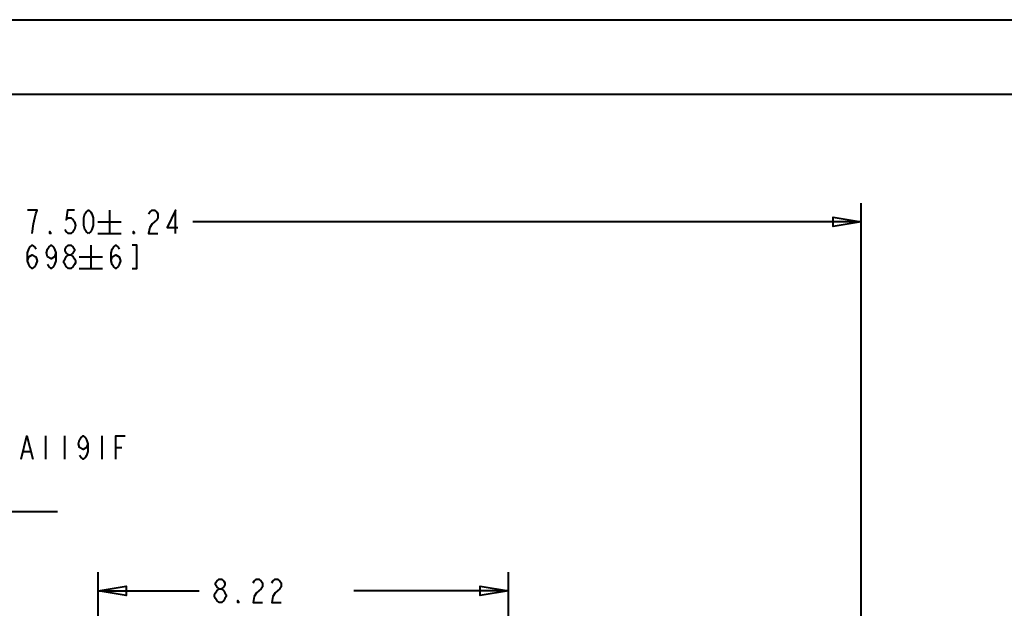
# Model space of a CAD drawing. Extents: x 0 to 14956, y 0 to 3188.
# Drawn here: x 8035 to 8508, y 2905 to 3188 of the extents above; entities that cross this region are included whole.
import ezdxf

# ---------------------------------------------------------------- set-up
doc = ezdxf.new("R2010")
doc.units = 0
doc.header["$MEASUREMENT"] = 0
doc.layers.add('Layer 1', color=7, linetype='Continuous', lineweight=0)

# ---------------------------------------------------------------- blocks, each defined once
blk = doc.blocks.new('Block_1')
at = {"layer": 'Layer 1', "color": 18, "lineweight": 40, "true_color": 0x000000}
for p, q in [((7572, 3188), (10020, 3188)), ((9984, 3152), (7608, 3152)), ((8078.18, 3096.41), (8078.18, 3085.16)), ((8078.18, 3096.41), (8078.18, 3085.16)), ((8439.66, 2721.59), (8439.66, 3099.79)), ((8072.55, 3090.79), (8083.8, 3090.79)), ((8072.55, 3090.79), (8083.8, 3090.79)), ((8439.66, 3090.79), (8118.3, 3090.79)), ((8072.55, 3085.16), (8083.8, 3085.16)), ((8072.55, 3085.16), (8083.8, 3085.16)), ((8069.18, 3079.54), (8069.18, 3068.29)), ((8069.18, 3079.54), (8069.18, 3068.29)), ((8063.55, 3073.91), (8074.8, 3073.91)), ((8063.55, 3073.91), (8074.8, 3073.91)), ((8063.55, 3068.29), (8074.8, 3068.29)), ((8063.55, 3068.29), (8074.8, 3068.29)), ((8047.46, 2987.79), (8047.46, 2976.54)), ((8056.46, 2987.79), (8056.46, 2976.54)), ((8074.46, 2987.79), (8074.46, 2976.54)), ((8036.77, 2980.29), (8040.15, 2980.29)), ((8081.21, 2982.16), (8084.02, 2982.16)), ((8017.22, 2951.44), (8053.22, 2951.44)), ((8072.71, 2697.06), (8072.71, 2922.27)), ((8269.95, 2697.06), (8269.95, 2922.27)), ((8072.71, 2913.27), (8121.32, 2913.27)), ((8269.95, 2913.27), (8195.57, 2913.27))]:
    blk.add_line(p, q, dxfattribs=at)
at = {"layer": 'Layer 1'}
blk.add_lwpolyline([(7572, 3188), (10020, 3188), (10020, 1604), (7572, 1604)], close=True, dxfattribs=at)
at = {"layer": 'Layer 1', "color": 18, "lineweight": 40, "true_color": 0x000000}
for points in [[(8041.05, 3085.16), (8041.62, 3089.85), (8042.18, 3092.67), (8042.74, 3094.54), (8043.3, 3096.41), (8038.8, 3096.41)], [(8041.05, 3085.16), (8041.62, 3089.85), (8042.18, 3092.67), (8042.74, 3094.54), (8043.3, 3096.41), (8038.8, 3096.41)], [(8061.3, 3096.41), (8057.93, 3096.41), (8057.37, 3091.73), (8058.49, 3092.67), (8059.62, 3092.67), (8060.74, 3091.73), (8061.3, 3090.79), (8061.87, 3088.92), (8061.3, 3087.04), (8060.74, 3086.1), (8059.62, 3085.16), (8058.49, 3085.16), (8057.37, 3086.1), (8056.8, 3087.04)], [(8061.3, 3096.41), (8057.93, 3096.41), (8057.37, 3091.73), (8058.49, 3092.67), (8059.62, 3092.67), (8060.74, 3091.73), (8061.3, 3090.79), (8061.87, 3088.92), (8061.3, 3087.04), (8060.74, 3086.1), (8059.62, 3085.16), (8058.49, 3085.16), (8057.37, 3086.1), (8056.8, 3087.04)], [(8068.05, 3085.16), (8066.93, 3086.1), (8066.37, 3087.04), (8065.8, 3088.92), (8065.8, 3092.67), (8066.37, 3094.54), (8066.93, 3095.48), (8068.05, 3096.41), (8069.18, 3095.48), (8069.74, 3094.54), (8070.3, 3092.67), (8070.3, 3088.92), (8069.74, 3087.04), (8069.18, 3086.1), (8068.05, 3085.16)], [(8068.05, 3085.16), (8066.93, 3086.1), (8066.37, 3087.04), (8065.8, 3088.92), (8065.8, 3092.67), (8066.37, 3094.54), (8066.93, 3095.48), (8068.05, 3096.41), (8069.18, 3095.48), (8069.74, 3094.54), (8070.3, 3092.67), (8070.3, 3088.92), (8069.74, 3087.04), (8069.18, 3086.1), (8068.05, 3085.16)], [(8096.93, 3094.54), (8097.49, 3095.48), (8098.62, 3096.41), (8099.74, 3096.41), (8100.87, 3095.48), (8101.43, 3094.54), (8101.43, 3092.67), (8100.87, 3091.73), (8099.74, 3090.79), (8098.62, 3089.85), (8097.49, 3087.98), (8096.93, 3085.16), (8101.43, 3085.16)], [(8096.93, 3094.54), (8097.49, 3095.48), (8098.62, 3096.41), (8099.74, 3096.41), (8100.87, 3095.48), (8101.43, 3094.54), (8101.43, 3092.67), (8100.87, 3091.73), (8099.74, 3090.79), (8098.62, 3089.85), (8097.49, 3087.98), (8096.93, 3085.16), (8101.43, 3085.16)], [(8109.87, 3085.16), (8109.87, 3096.41), (8105.93, 3087.98), (8110.99, 3087.98)], [(8109.87, 3085.16), (8109.87, 3096.41), (8105.93, 3087.98), (8110.99, 3087.98)], [(8439.66, 3090.79), (8426.16, 3088.54), (8426.16, 3093.04), (8439.66, 3090.79)], [(8439.66, 3090.79), (8426.16, 3088.54), (8426.16, 3093.04), (8439.66, 3090.79)], [(8050.05, 3085.16), (8049.49, 3085.16), (8049.49, 3086.1), (8050.05, 3085.16)], [(8050.05, 3085.16), (8049.49, 3085.16), (8049.49, 3086.1), (8050.05, 3085.16)], [(8090.18, 3085.16), (8089.62, 3085.16), (8089.62, 3086.1), (8090.18, 3085.16)], [(8090.18, 3085.16), (8089.62, 3085.16), (8089.62, 3086.1), (8090.18, 3085.16)], [(8038.8, 3072.04), (8039.37, 3073.91), (8041.05, 3074.85), (8042.74, 3073.91), (8043.3, 3072.04), (8042.74, 3070.17), (8042.18, 3069.23), (8041.05, 3068.29), (8039.93, 3069.23), (8039.37, 3070.17), (8038.8, 3072.04), (8038.8, 3075.79), (8039.37, 3077.67), (8039.93, 3078.6), (8041.05, 3079.54), (8042.18, 3078.6), (8042.74, 3077.67)], [(8038.8, 3072.04), (8039.37, 3073.91), (8041.05, 3074.85), (8042.74, 3073.91), (8043.3, 3072.04), (8042.74, 3070.17), (8042.18, 3069.23), (8041.05, 3068.29), (8039.93, 3069.23), (8039.37, 3070.17), (8038.8, 3072.04), (8038.8, 3075.79), (8039.37, 3077.67), (8039.93, 3078.6), (8041.05, 3079.54), (8042.18, 3078.6), (8042.74, 3077.67)], [(8052.3, 3075.79), (8051.74, 3073.91), (8050.05, 3072.98), (8048.37, 3073.91), (8047.8, 3075.79), (8048.37, 3077.67), (8048.93, 3078.6), (8050.05, 3079.54), (8051.18, 3078.6), (8051.74, 3077.67), (8052.3, 3075.79), (8052.3, 3072.04), (8051.74, 3070.17), (8051.18, 3069.23), (8050.05, 3068.29), (8048.93, 3069.23), (8048.37, 3070.17)], [(8052.3, 3075.79), (8051.74, 3073.91), (8050.05, 3072.98), (8048.37, 3073.91), (8047.8, 3075.79), (8048.37, 3077.67), (8048.93, 3078.6), (8050.05, 3079.54), (8051.18, 3078.6), (8051.74, 3077.67), (8052.3, 3075.79), (8052.3, 3072.04), (8051.74, 3070.17), (8051.18, 3069.23), (8050.05, 3068.29), (8048.93, 3069.23), (8048.37, 3070.17)], [(8058.49, 3074.85), (8057.37, 3075.79), (8056.8, 3076.73), (8056.8, 3077.67), (8057.37, 3078.6), (8058.49, 3079.54), (8059.62, 3079.54), (8060.74, 3078.6), (8061.3, 3077.67), (8061.3, 3076.73), (8060.74, 3075.79), (8059.62, 3074.85)], [(8058.49, 3074.85), (8057.37, 3075.79), (8056.8, 3076.73), (8056.8, 3077.67), (8057.37, 3078.6), (8058.49, 3079.54), (8059.62, 3079.54), (8060.74, 3078.6), (8061.3, 3077.67), (8061.3, 3076.73), (8060.74, 3075.79), (8059.62, 3074.85)], [(8078.93, 3072.04), (8079.49, 3073.91), (8081.18, 3074.85), (8082.87, 3073.91), (8083.43, 3072.04), (8082.87, 3070.17), (8082.3, 3069.23), (8081.18, 3068.29), (8080.05, 3069.23), (8079.49, 3070.17), (8078.93, 3072.04), (8078.93, 3075.79), (8079.49, 3077.67), (8080.05, 3078.6), (8081.18, 3079.54), (8082.3, 3078.6), (8082.87, 3077.67)], [(8078.93, 3072.04), (8079.49, 3073.91), (8081.18, 3074.85), (8082.87, 3073.91), (8083.43, 3072.04), (8082.87, 3070.17), (8082.3, 3069.23), (8081.18, 3068.29), (8080.05, 3069.23), (8079.49, 3070.17), (8078.93, 3072.04), (8078.93, 3075.79), (8079.49, 3077.67), (8080.05, 3078.6), (8081.18, 3079.54), (8082.3, 3078.6), (8082.87, 3077.67)], [(8089.05, 3068.29), (8091.3, 3068.29), (8091.3, 3079.54), (8089.05, 3079.54)], [(8089.05, 3068.29), (8091.3, 3068.29), (8091.3, 3079.54), (8089.05, 3079.54)], [(8058.49, 3068.29), (8057.37, 3069.23), (8056.8, 3070.17), (8056.24, 3071.1), (8056.24, 3072.04), (8056.8, 3072.98), (8057.37, 3073.91), (8058.49, 3074.85), (8059.62, 3074.85), (8060.74, 3073.91), (8061.3, 3072.98), (8061.87, 3072.04), (8061.87, 3071.1), (8061.3, 3070.17), (8060.74, 3069.23), (8059.62, 3068.29), (8058.49, 3068.29)], [(8058.49, 3068.29), (8057.37, 3069.23), (8056.8, 3070.17), (8056.24, 3071.1), (8056.24, 3072.04), (8056.8, 3072.98), (8057.37, 3073.91), (8058.49, 3074.85), (8059.62, 3074.85), (8060.74, 3073.91), (8061.3, 3072.98), (8061.87, 3072.04), (8061.87, 3071.1), (8061.3, 3070.17), (8060.74, 3069.23), (8059.62, 3068.29), (8058.49, 3068.29)], [(8035.65, 2976.54), (8038.46, 2987.79), (8041.27, 2976.54)], [(8067.71, 2984.04), (8067.15, 2982.16), (8065.46, 2981.23), (8063.77, 2982.16), (8063.21, 2984.04), (8063.77, 2985.91), (8064.34, 2986.85), (8065.46, 2987.79), (8066.59, 2986.85), (8067.15, 2985.91), (8067.71, 2984.04), (8067.71, 2980.29), (8067.15, 2978.41), (8066.59, 2977.48), (8065.46, 2976.54), (8064.34, 2977.48), (8063.77, 2978.41)], [(8081.21, 2976.54), (8081.21, 2987.79), (8085.71, 2987.79)], [(8130.88, 2914.21), (8129.76, 2915.15), (8129.19, 2916.09), (8129.19, 2917.02), (8129.76, 2917.96), (8130.88, 2918.9), (8132.01, 2918.9), (8133.13, 2917.96), (8133.69, 2917.02), (8133.69, 2916.09), (8133.13, 2915.15), (8132.01, 2914.21)], [(8147.19, 2917.02), (8147.76, 2917.96), (8148.88, 2918.9), (8150.01, 2918.9), (8151.13, 2917.96), (8151.69, 2917.02), (8151.69, 2915.15), (8151.13, 2914.21), (8150.01, 2913.27), (8148.88, 2912.34), (8147.76, 2910.46), (8147.19, 2907.65), (8151.69, 2907.65)], [(8156.19, 2917.02), (8156.76, 2917.96), (8157.88, 2918.9), (8159.01, 2918.9), (8160.13, 2917.96), (8160.69, 2917.02), (8160.69, 2915.15), (8160.13, 2914.21), (8159.01, 2913.27), (8157.88, 2912.34), (8156.76, 2910.46), (8156.19, 2907.65), (8160.69, 2907.65)], [(8072.71, 2913.27), (8086.21, 2915.52), (8086.21, 2911.02), (8072.71, 2913.27)], [(8130.88, 2907.65), (8129.76, 2908.59), (8129.19, 2909.52), (8128.63, 2910.46), (8128.63, 2911.4), (8129.19, 2912.34), (8129.76, 2913.27), (8130.88, 2914.21), (8132.01, 2914.21), (8133.13, 2913.27), (8133.69, 2912.34), (8134.26, 2911.4), (8134.26, 2910.46), (8133.69, 2909.52), (8133.13, 2908.59), (8132.01, 2907.65), (8130.88, 2907.65)], [(8269.95, 2913.27), (8256.45, 2911.02), (8256.45, 2915.52), (8269.95, 2913.27)], [(8140.44, 2907.65), (8139.88, 2907.65), (8139.88, 2908.59), (8140.44, 2907.65)]]:
    blk.add_lwpolyline(points, dxfattribs=at)
blk = doc.blocks.new('Block_0')
at = {"layer": 'Layer 1'}
blk.add_blockref('Block_1', (0, 0), dxfattribs=at)

msp = doc.modelspace()

# ---------------------------------------------------------------- block references
at = {"layer": 'Layer 1'}
msp.add_blockref('Block_0', (0, 0), dxfattribs=at)

doc.saveas('drawing.dxf')
